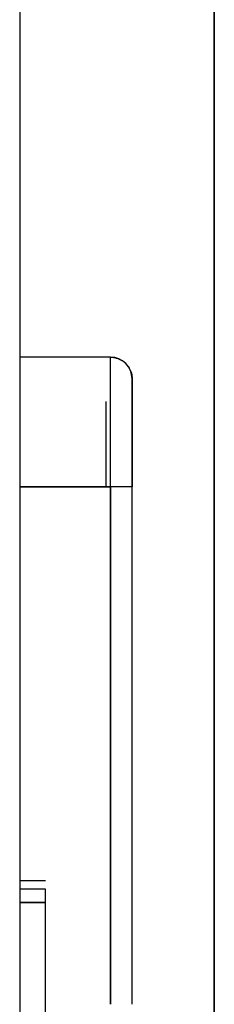
# Model space of a CAD drawing. Units: millimetres. Extents: x -406 to 192, y -28 to 415.
# Drawn here: x -185 to -185, y 91 to 92 of the extents above; entities that cross this region are included whole.
import ezdxf

# ---------------------------------------------------------------- set-up
doc = ezdxf.new("R2010")
doc.units = ezdxf.units.MM

# ---------------------------------------------------------------- blocks, each defined once
blk = doc.blocks.new('VIS-ULRD1RC0010')
at = {"color": 20, "linetype": 'Continuous'}
for p, q in [((-184.9913, 95.0766), (-184.9913, 59.0266)), ((-184.9913, 59.0266), (-184.9913, 95.0766)), ((-185.2163, 94.9766), (-185.2163, 65.2266)), ((-185.2163, 94.9766), (-185.2163, 65.2266)), ((-185.1113, 91.2766), (-185.2163, 91.2766)), ((-185.1113, 91.2766), (-185.2163, 91.2766)), ((-185.1113, 91.2766), (-185.2163, 91.2766)), ((-185.1113, 91.2766), (-185.2163, 91.2766)), ((-185.1113, 91.1266), (-185.1113, 91.2766)), ((-185.1113, 91.1266), (-185.1113, 91.2766)), ((-185.2163, 91.1266), (-185.1113, 91.1266)), ((-185.1113, 91.1266), (-185.2163, 91.1266)), ((-185.1113, 91.1266), (-185.2163, 91.1266)), ((-185.2163, 91.1266), (-185.1113, 91.1266)), ((-185.0863, 91.1266), (-185.1113, 91.1266)), ((-185.0863, 91.1266), (-185.1113, 91.1266)), ((-185.1113, 91.1266), (-185.1113, 90.5276)), ((-185.1113, 91.1266), (-185.1113, 90.5276)), ((-185.1113, 90.5276), (-185.1113, 91.1266)), ((-185.1113, 90.5276), (-185.1113, 91.1266)), ((-185.0863, 90.5276), (-185.0863, 91.1266)), ((-185.0863, 90.5276), (-185.0863, 91.1266)), ((-185.0863, 90.5276), (-185.0863, 91.1266)), ((-185.0863, 90.5276), (-185.0863, 91.1266)), ((-185.2163, 90.6708), (-185.1863, 90.6708)), ((-185.2163, 90.6708), (-185.1863, 90.6708)), ((-185.2163, 90.6708), (-185.1863, 90.6708)), ((-185.2163, 90.6708), (-185.1863, 90.6708)), ((-185.1863, 90.6608), (-185.2163, 90.6608)), ((-185.1863, 90.6608), (-185.2163, 90.6608)), ((-185.1863, 90.6608), (-185.2163, 90.6608)), ((-185.1863, 90.6608), (-185.2163, 90.6608)), ((-185.1863, 90.6456), (-185.1863, 90.6608)), ((-185.1863, 90.6456), (-185.1863, 90.6608)), ((-185.2163, 90.6456), (-185.1863, 90.6456)), ((-185.1863, 90.6456), (-185.2163, 90.6456)), ((-185.2163, 90.6456), (-185.1863, 90.6456)), ((-185.1863, 90.6456), (-185.2163, 90.6456)), ((-185.1863, 90.3189), (-185.1863, 90.6456)), ((-185.1863, 90.3189), (-185.1863, 90.6456))]:
    blk.add_line(p, q, dxfattribs=at)
blk.add_arc((-185.1113, 91.2516), 0.025, 360, 90, dxfattribs=at)
blk.add_arc((-185.1113, 91.2516), 0.025, 360, 90, dxfattribs=at)
for points, knots in [([(-185.1113, 91.1266), (-185.1113, 91.1332), (-185.1113, 91.1465), (-185.1113, 91.1665), (-185.1113, 91.1865), (-185.1113, 91.2057), (-185.1113, 91.2236), (-185.1113, 91.2393), (-185.1113, 91.2525), (-185.1113, 91.2628), (-185.1113, 91.2701), (-185.1113, 91.2743), (-185.1113, 91.2761), (-185.1113, 91.2766)], [0, 0, 0, 0, 0.0196979, 0.0399441, 0.0601472, 0.0796258, 0.0976703, 0.1136201, 0.1269399, 0.1372786, 0.1444963, 0.1486575, 0.149995, 0.149995, 0.149995, 0.149995]), ([(-185.1113, 91.1266), (-185.1113, 91.1332), (-185.1113, 91.1465), (-185.1113, 91.1665), (-185.1113, 91.1865), (-185.1113, 91.2057), (-185.1113, 91.2236), (-185.1113, 91.2393), (-185.1113, 91.2525), (-185.1113, 91.2628), (-185.1113, 91.2701), (-185.1113, 91.2743), (-185.1113, 91.2761), (-185.1113, 91.2766)], [0, 0, 0, 0, 0.0196979, 0.0399441, 0.0601472, 0.0796258, 0.0976703, 0.1136201, 0.1269399, 0.1372786, 0.1444963, 0.1486575, 0.149995, 0.149995, 0.149995, 0.149995]), ([(-185.1113, 91.2766), (-185.1102, 91.2766), (-185.1079, 91.2764), (-185.1045, 91.2757), (-185.1012, 91.2745), (-185.0979, 91.2728), (-185.0949, 91.2706), (-185.0922, 91.2679), (-185.09, 91.2649), (-185.0883, 91.2617), (-185.0871, 91.2583), (-185.0864, 91.2549), (-185.0863, 91.2527), (-185.0863, 91.2516)], [0, 0, 0, 0, 0.00329487, 0.00674341, 0.01032175, 0.01399892, 0.01773805, 0.02149829, 0.02523742, 0.02891459, 0.03249292, 0.03594147, 0.03923634, 0.03923634, 0.03923634, 0.03923634]), ([(-185.1113, 91.2766), (-185.1102, 91.2766), (-185.1079, 91.2764), (-185.1045, 91.2757), (-185.1012, 91.2745), (-185.0979, 91.2728), (-185.0949, 91.2706), (-185.0922, 91.2679), (-185.09, 91.2649), (-185.0883, 91.2617), (-185.0871, 91.2583), (-185.0864, 91.2549), (-185.0863, 91.2527), (-185.0863, 91.2516)], [0, 0, 0, 0, 0.00329487, 0.00674341, 0.01032175, 0.01399892, 0.01773805, 0.02149829, 0.02523742, 0.02891459, 0.03249292, 0.03594147, 0.03923634, 0.03923634, 0.03923634, 0.03923634]), ([(-185.0863, 91.1266), (-185.0863, 91.1285), (-185.0863, 91.1322), (-185.0863, 91.1378), (-185.0863, 91.1433), (-185.0863, 91.1489), (-185.0863, 91.1544), (-185.0863, 91.1598), (-185.0863, 91.1652), (-185.0863, 91.1704), (-185.0863, 91.1757), (-185.0863, 91.1808), (-185.0863, 91.1858), (-185.0863, 91.1906), (-185.0863, 91.1954), (-185.0863, 91.2), (-185.0863, 91.2044), (-185.0863, 91.2087), (-185.0863, 91.2129), (-185.0863, 91.2169), (-185.0863, 91.2206), (-185.0863, 91.2242), (-185.0863, 91.2276), (-185.0863, 91.2308), (-185.0863, 91.2338), (-185.0863, 91.2366), (-185.0863, 91.2391), (-185.0863, 91.2414), (-185.0863, 91.2435), (-185.0863, 91.2454), (-185.0863, 91.247), (-185.0863, 91.2484), (-185.0863, 91.2495), (-185.0863, 91.2504), (-185.0863, 91.251), (-185.0863, 91.2514), (-185.0863, 91.2515), (-185.0863, 91.2516)], [0, 0, 0, 0, 0.0056041, 0.0111865, 0.0167472, 0.022286, 0.027793, 0.0332305, 0.0385949, 0.0438861, 0.0491027, 0.0542134, 0.0592052, 0.0640783, 0.0688326, 0.0734523, 0.0779125, 0.0822127, 0.0863531, 0.0903291, 0.0941147, 0.0977055, 0.1011013, 0.1043021, 0.1072911, 0.1100577, 0.1126021, 0.114924, 0.1170184, 0.118872, 0.1204844, 0.1218556, 0.1229849, 0.1238674, 0.1245013, 0.1248786, 0.1249953, 0.1249953, 0.1249953, 0.1249953]), ([(-185.0863, 91.2516), (-185.0863, 91.2512), (-185.0863, 91.2497), (-185.0863, 91.2462), (-185.0863, 91.2402), (-185.0863, 91.2316), (-185.0863, 91.2206), (-185.0863, 91.2075), (-185.0863, 91.1926), (-185.0863, 91.1766), (-185.0863, 91.1599), (-185.0863, 91.1432), (-185.0863, 91.1321), (-185.0863, 91.1266)], [0, 0, 0, 0, 0.0010876, 0.0045303, 0.0105246, 0.0191264, 0.0302207, 0.0435152, 0.0585634, 0.0748131, 0.0916709, 0.1085666, 0.125005, 0.125005, 0.125005, 0.125005]), ([(-185.0863, 91.2516), (-185.0863, 91.2512), (-185.0863, 91.2497), (-185.0863, 91.2462), (-185.0863, 91.2402), (-185.0863, 91.2316), (-185.0863, 91.2206), (-185.0863, 91.2075), (-185.0863, 91.1926), (-185.0863, 91.1766), (-185.0863, 91.1599), (-185.0863, 91.1432), (-185.0863, 91.1321), (-185.0863, 91.1266)], [0, 0, 0, 0, 0.0010876, 0.0045303, 0.0105246, 0.0191264, 0.0302207, 0.0435152, 0.0585634, 0.0748131, 0.0916709, 0.1085666, 0.125005, 0.125005, 0.125005, 0.125005]), ([(-185.0863, 91.1266), (-185.0863, 91.1285), (-185.0863, 91.1322), (-185.0863, 91.1378), (-185.0863, 91.1433), (-185.0863, 91.1489), (-185.0863, 91.1544), (-185.0863, 91.1598), (-185.0863, 91.1652), (-185.0863, 91.1704), (-185.0863, 91.1757), (-185.0863, 91.1808), (-185.0863, 91.1858), (-185.0863, 91.1906), (-185.0863, 91.1954), (-185.0863, 91.2), (-185.0863, 91.2044), (-185.0863, 91.2087), (-185.0863, 91.2129), (-185.0863, 91.2169), (-185.0863, 91.2206), (-185.0863, 91.2242), (-185.0863, 91.2276), (-185.0863, 91.2308), (-185.0863, 91.2338), (-185.0863, 91.2366), (-185.0863, 91.2391), (-185.0863, 91.2414), (-185.0863, 91.2435), (-185.0863, 91.2454), (-185.0863, 91.247), (-185.0863, 91.2484), (-185.0863, 91.2495), (-185.0863, 91.2504), (-185.0863, 91.251), (-185.0863, 91.2514), (-185.0863, 91.2515), (-185.0863, 91.2516)], [0, 0, 0, 0, 0.0056041, 0.0111865, 0.0167472, 0.022286, 0.027793, 0.0332305, 0.0385949, 0.0438861, 0.0491027, 0.0542134, 0.0592052, 0.0640783, 0.0688326, 0.0734523, 0.0779125, 0.0822127, 0.0863531, 0.0903291, 0.0941147, 0.0977055, 0.1011013, 0.1043021, 0.1072911, 0.1100577, 0.1126021, 0.114924, 0.1170184, 0.118872, 0.1204844, 0.1218556, 0.1229849, 0.1238674, 0.1245013, 0.1248786, 0.1249953, 0.1249953, 0.1249953, 0.1249953]), ([(-185.1163, 91.1266), (-185.1163, 91.1283), (-185.1163, 91.1316), (-185.1163, 91.1366), (-185.1163, 91.1416), (-185.1163, 91.1466), (-185.1163, 91.1515), (-185.1163, 91.1564), (-185.1163, 91.1613), (-185.1163, 91.1661), (-185.1163, 91.1708), (-185.1163, 91.1754), (-185.1163, 91.18), (-185.1163, 91.1844), (-185.1163, 91.1888), (-185.1163, 91.193), (-185.1163, 91.1972), (-185.1163, 91.2012), (-185.1163, 91.205), (-185.1163, 91.2088), (-185.1163, 91.2124), (-185.1163, 91.2158), (-185.1163, 91.2191), (-185.1163, 91.2222), (-185.1163, 91.2242), (-185.1163, 91.2252)], [0, 0, 0, 0, 0.00503006, 0.01004198, 0.01503576, 0.02001134, 0.02496652, 0.0298703, 0.03471271, 0.03949373, 0.04421338, 0.0488638, 0.05341701, 0.05787052, 0.06222434, 0.06647847, 0.07061705, 0.07462154, 0.07849193, 0.08222822, 0.08582928, 0.08927529, 0.09255891, 0.09568015, 0.098639, 0.098639, 0.098639, 0.098639]), ([(-185.1163, 91.1266), (-185.1163, 91.1283), (-185.1163, 91.1316), (-185.1163, 91.1366), (-185.1163, 91.1416), (-185.1163, 91.1466), (-185.1163, 91.1515), (-185.1163, 91.1564), (-185.1163, 91.1613), (-185.1163, 91.1661), (-185.1163, 91.1708), (-185.1163, 91.1754), (-185.1163, 91.18), (-185.1163, 91.1844), (-185.1163, 91.1888), (-185.1163, 91.193), (-185.1163, 91.1972), (-185.1163, 91.2012), (-185.1163, 91.205), (-185.1163, 91.2088), (-185.1163, 91.2124), (-185.1163, 91.2158), (-185.1163, 91.2191), (-185.1163, 91.2222), (-185.1163, 91.2242), (-185.1163, 91.2252)], [0, 0, 0, 0, 0.00503006, 0.01004198, 0.01503576, 0.02001134, 0.02496652, 0.0298703, 0.03471271, 0.03949373, 0.04421338, 0.0488638, 0.05341701, 0.05787052, 0.06222434, 0.06647847, 0.07061705, 0.07462154, 0.07849193, 0.08222822, 0.08582928, 0.08927529, 0.09255891, 0.09568015, 0.098639, 0.098639, 0.098639, 0.098639]), ([(-185.0862, 91.1266), (-185.0863, 91.1266), (-185.0866, 91.1266), (-185.0873, 91.1266), (-185.0885, 91.1266), (-185.0902, 91.1266), (-185.0924, 91.1266), (-185.0951, 91.1266), (-185.098, 91.1266), (-185.1013, 91.1266), (-185.1046, 91.1266), (-185.1079, 91.1266), (-185.1102, 91.1266), (-185.1113, 91.1266)], [0, 0, 0, 0, 0.00021913, 0.00090895, 0.00210876, 0.00382973, 0.00604891, 0.00870788, 0.0117174, 0.01496713, 0.01833844, 0.02171739, 0.025005, 0.025005, 0.025005, 0.025005]), ([(-185.0862, 91.1266), (-185.0863, 91.1266), (-185.0866, 91.1266), (-185.0873, 91.1266), (-185.0885, 91.1266), (-185.0902, 91.1266), (-185.0924, 91.1266), (-185.0951, 91.1266), (-185.098, 91.1266), (-185.1013, 91.1266), (-185.1046, 91.1266), (-185.1079, 91.1266), (-185.1102, 91.1266), (-185.1113, 91.1266)], [0, 0, 0, 0, 0.00021913, 0.00090895, 0.00210876, 0.00382973, 0.00604891, 0.00870788, 0.0117174, 0.01496713, 0.01833844, 0.02171739, 0.025005, 0.025005, 0.025005, 0.025005])]:
    blk.add_open_spline(points, degree=3, knots=knots, dxfattribs=at)

msp = doc.modelspace()

# ---------------------------------------------------------------- block references
at = {"color": 7}
msp.add_blockref('VIS-ULRD1RC0010', (0, 0), dxfattribs=at)

doc.saveas('drawing.dxf')
